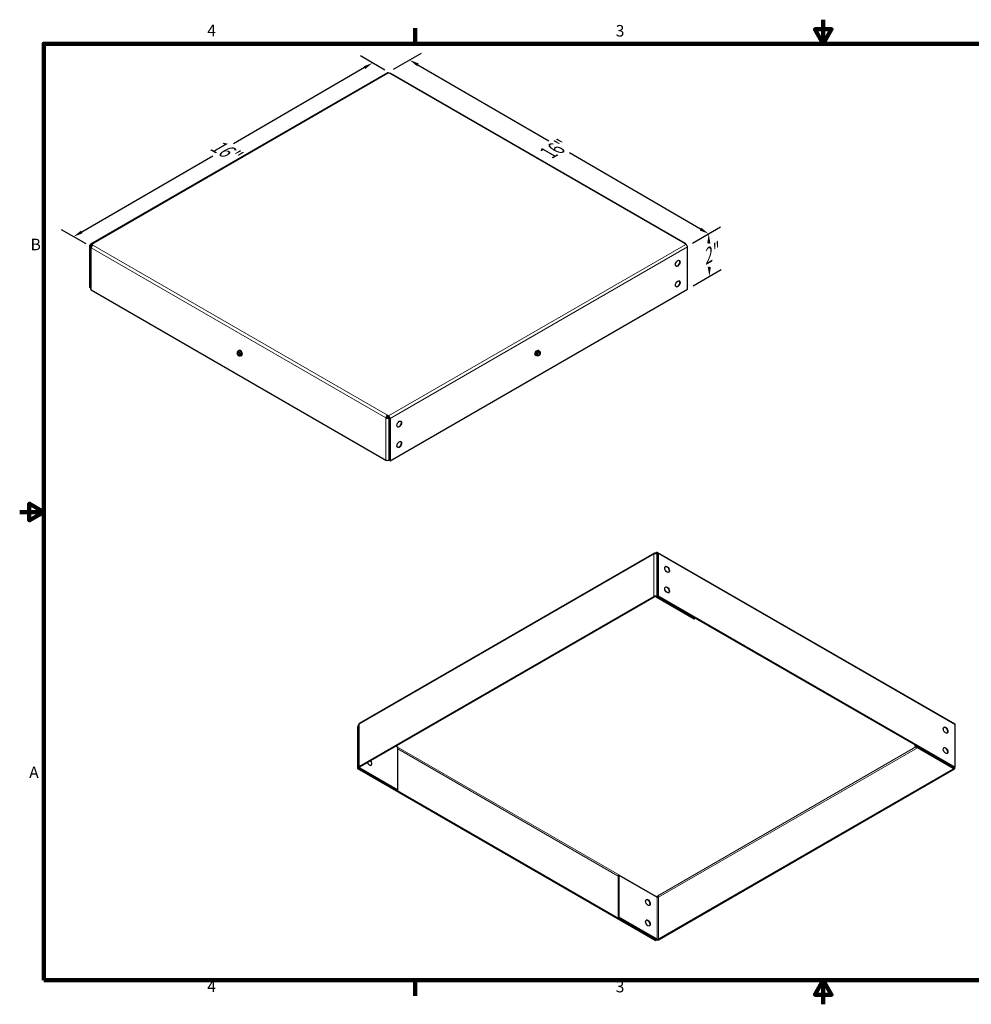
# Model space of a CAD drawing. Units: inches. Extents: x 0.5 to 61.3, y 1.3 to 38.7.
# Drawn here: x 0.5 to 36.5, y 1.3 to 38.7 of the extents above; entities that cross this region are included whole.
import ezdxf

# ---------------------------------------------------------------- set-up
doc = ezdxf.new("R2010")
doc.units = ezdxf.units.IN
doc.header["$LTSCALE"] = 3.636364
doc.header["$MEASUREMENT"] = 0
for name, color, linetype, lineweight in [('Border (ANSI)', 7, 'Continuous', 100), ('Dimension (ANSI)', 5, 'Continuous', 25), ('Visible (ANSI)', 7, 'Continuous', 25), ('Visible Narrow (ANSI)', 7, 'Continuous', 5)]:
    doc.layers.add(name, color=color, linetype=linetype, lineweight=lineweight)
doc.layers.add('Installation', color=7, linetype='Continuous')
doc.styles.add('Label Text (ANSI)', font='tahoma.ttf')
doc.styles.add('Note Text (ANSI)', font='tahoma.ttf')
doc.dimstyles.new('Default (ANSI)', dxfattribs={"dimscale": 3.636364, "dimtxt": 0.18, "dimasz": 0.098425, "dimexe": 0.125, "dimexo": 0.0625, "dimgap": 0.031496, "dimtad": 0, "dimtih": 1, "dimtoh": 1, "dimrnd": 1e-08, "dimzin": 4, "dimdsep": 46, "dimtxsty": 'Label Text (ANSI)', "dimcen": 0.09, "dimdle": 0.393701, "dimclrd": 256, "dimclre": 256, "dimclrt": 256, "dimadec": 0, "dimazin": 1, "dimtfac": 0.666667, "dimtofl": 0, "dimtmove": 0, "dimatfit": 3, "dimfxl": 1, "dimtolj": 1, "dimtzin": 4, "dimlwd": -1, "dimlwe": -1, "dimarcsym": 0})

# ---------------------------------------------------------------- blocks, each defined once
blk = doc.blocks.new('Borders Default Border')
at = {"layer": 'Border (ANSI)'}
for p, q in [((4.25, 10.38), (4.25, 10.54)), ((4.25, 0.62), (4.25, 0.46))]:
    blk.add_line(p, q, dxfattribs=at)
at = {"layer": 'Border (ANSI)', "flags": 128}
for points in [[(8.5, 10.63), (8.5, 10.38), (8.413, 10.53), (8.587, 10.53), (8.5, 10.38)], [(0.38, 0.62), (0.38, 10.38), (16.62, 10.38), (16.62, 0.62), (0.38, 0.62)], [(0.13, 5.5), (0.38, 5.5), (0.23, 5.587), (0.23, 5.413), (0.38, 5.5)], [(8.5, 0.37), (8.5, 0.62), (8.413, 0.47), (8.587, 0.47), (8.5, 0.62)]]:
    blk.add_lwpolyline(points, dxfattribs=at)
at = {"layer": 'Border (ANSI)', "char_height": 0.12, "attachment_point": 7, "style": 'Note Text (ANSI)'}
for s, insert in [('4', (2.083, 10.42)), ('3', (6.338, 10.417)), ('B', (0.243, 8.19)), ('A', (0.229, 2.69)), ('4', (2.083, 0.46)), ('3', (6.338, 0.457))]:
    blk.add_mtext(s, dxfattribs=dict(at, insert=insert))
blk = doc.blocks.new('*D2')
at = {"layer": 'Defpoints', "color": 0, "transparency": 16777216}
for p in [(14.408, 36.643), (26.569, 30.541), (25.733, 30.059)]:
    blk.add_point(p, dxfattribs=at)
at = {"layer": 'Dimension (ANSI)', "transparency": 16777216}
for p, q in [((14.635, 36.774), (15.697, 37.388)), ((15.553, 36.946), (20.514, 34.061)), ((26.259, 30.721), (21.297, 33.606)), ((25.96, 30.189), (27.022, 30.803))]:
    blk.add_line(p, q, dxfattribs=at)
for points in [[(15.583, 36.997), (15.523, 36.894), (15.243, 37.126)], [(26.289, 30.772), (26.229, 30.669), (26.569, 30.541)]]:
    blk.add_solid(points, dxfattribs=at)
at = {"layer": 'Dimension (ANSI)', "transparency": 16777216, "insert": (20.767, 34.074), "char_height": 0.65455, "attachment_point": 2, "rotation": 30, "style": 'Label Text (ANSI)'}
blk.add_mtext('\\A1;{\\Q-29.825;\\W0.816;\\H0.818x;16"}', dxfattribs=at)
blk = doc.blocks.new('*D3')
at = {"layer": 'Defpoints', "color": 0, "transparency": 16777216}
for p in [(14.536, 36.616), (2.515, 30.432), (3.211, 30.031)]:
    blk.add_point(p, dxfattribs=at)
at = {"layer": 'Dimension (ANSI)', "transparency": 16777216}
for p, q in [((14.309, 36.747), (13.387, 37.279)), ((13.531, 36.837), (8.569, 33.953)), ((2.824, 30.612), (7.786, 33.497)), ((2.984, 30.162), (2.061, 30.694))]:
    blk.add_line(p, q, dxfattribs=at)
for points in [[(13.501, 36.889), (13.561, 36.786), (13.84, 37.017)], [(2.794, 30.664), (2.854, 30.561), (2.515, 30.432)]]:
    blk.add_solid(points, dxfattribs=at)
at = {"layer": 'Dimension (ANSI)', "transparency": 16777216, "insert": (8.317, 33.966), "char_height": 0.65455, "attachment_point": 2, "rotation": 330, "style": 'Label Text (ANSI)'}
blk.add_mtext('\\A1;{\\Q29.825;\\W0.816;\\H0.818x;16"}', dxfattribs=at)
blk = doc.blocks.new('*D4')
at = {"layer": 'Defpoints', "color": 0, "transparency": 16777216}
for p in [(25.733, 30.059), (26.597, 28.924), (25.762, 28.442)]:
    blk.add_point(p, dxfattribs=at)
at = {"layer": 'Dimension (ANSI)', "transparency": 16777216}
for p, q in [((25.958, 30.188), (27.019, 30.801)), ((26.575, 30.183), (26.575, 30.179)), ((25.987, 28.572), (27.048, 29.184)), ((26.591, 29.282), (26.591, 29.287))]:
    blk.add_line(p, q, dxfattribs=at)
for points in [[(26.635, 30.184), (26.516, 30.182), (26.569, 30.541)], [(26.651, 29.283), (26.532, 29.281), (26.597, 28.924)]]:
    blk.add_solid(points, dxfattribs=at)
at = {"layer": 'Dimension (ANSI)', "transparency": 16777216, "insert": (26.445, 29.971), "char_height": 0.65455, "attachment_point": 2, "rotation": 30, "style": 'Label Text (ANSI)'}
blk.add_mtext('\\A1;{\\Q28.998;\\W0.816;\\H0.825x;\\fTahoma|b0|i0;2"}', dxfattribs=at)

msp = doc.modelspace()

# ---------------------------------------------------------------- linework, layer by layer
at = {"layer": 'Installation'}
for p, q in [((8.76, 26.117), (8.775, 26.125)), ((20.136, 26.117), (20.121, 26.125)), ((8.756, 26.096), (8.711, 26.07)), ((8.756, 26.096), (8.815, 26.101)), ((8.815, 26.101), (8.77, 26.075)), ((8.815, 26.101), (8.874, 26.028)), ((8.874, 26.028), (8.829, 26.002)), ((8.874, 25.949), (8.829, 25.923)), ((8.869, 25.928), (8.884, 25.936)), ((8.874, 26.028), (8.874, 25.949)), ((20.027, 25.928), (20.012, 25.936)), ((20.081, 26.101), (20.022, 26.028)), ((20.022, 26.028), (20.067, 26.002)), ((20.022, 26.028), (20.022, 25.949)), ((20.022, 25.949), (20.067, 25.923)), ((20.081, 26.101), (20.126, 26.075)), ((20.14, 26.096), (20.081, 26.101)), ((20.14, 26.096), (20.185, 26.07))]:
    msp.add_line(p, q, dxfattribs=at)
for centre, start, end in [((8.846, 26.04), 195, 210), ((20.05, 26.04), 330, 345)]:
    msp.add_arc(centre, 0.144, start, end, dxfattribs=at)
for centre, major_axis, ratio, start_param, end_param in [((8.815, 26.022), (-0.0547, 0.0947), 0.57735, 2.587006, 6.837772), ((8.829, 26.031), (-0.0547, 0.0947), 0.57735, 3.141593, 6.283185), ((8.787, 26.074), (0.059, 0.102), 0.57735, 1.93566, 2.356194), ((8.763, 25.992), (-0.0417, 0.0722), 0.57735, 6.021386, 7.068583), ((8.787, 26.074), (0.059, 0.102), 0.57735, 2.356194, 2.617994), ((8.763, 25.992), (0.0417, -0.0722), 0.57735, 3.926991, 4.974188), ((8.817, 26.116), (-0.11, -0.043), 0.211325, 0.21138, 0.631914), ((8.768, 25.995), (-0.0333, 0.0577), 0.57735, 0.07786, 3.063732), ((8.817, 25.999), (-0.0964, 0.0678), 0.788675, 1.136278, 1.219917), ((8.817, 26.116), (0.11, 0.043), 0.211325, 3.773507, 4.194041), ((8.763, 25.992), (-0.0417, 0.0722), 0.57735, 4.974188, 6.021386), ((8.817, 25.999), (-0.0964, 0.0678), 0.788675, 1.219917, 1.640451), ((8.763, 25.992), (0.0417, -0.0722), 0.57735, 4.974188, 6.021386), ((8.876, 26.082), (0.0964, -0.0678), 0.788675, 3.940975, 4.36151), ((8.876, 25.965), (-0.11, -0.043), 0.211325, 0.21138, 0.631914), ((8.876, 26.082), (0.0964, -0.0678), 0.788675, 4.36151, 4.782044), ((8.763, 25.992), (-0.0417, 0.0722), 0.57735, 3.926991, 4.974188), ((8.763, 25.992), (0.0417, -0.0722), 0.57735, 6.021386, 7.068583), ((8.876, 25.965), (-0.11, -0.043), 0.211325, 0.631914, 1.052449), ((8.905, 26.006), (-0.059, -0.102), 0.57735, 5.077253, 5.497787), ((8.905, 26.006), (-0.059, -0.102), 0.57735, 5.497787, 5.918321)]:
    msp.add_ellipse(centre, major_axis=major_axis, ratio=ratio, start_param=start_param, end_param=end_param, dxfattribs=at)
at = {"layer": 'Installation', "extrusion": (0, 0, -1)}
for centre, major_axis, ratio, start_param, end_param in [((20.067, 26.031), (0.0547, 0.0947), 0.57735, 3.141593, 6.283185), ((20.081, 26.022), (0.0547, 0.0947), 0.57735, 2.587006, 6.837772), ((20.02, 26.082), (-0.0964, -0.0678), 0.788675, 4.36151, 4.782044), ((19.991, 26.006), (0.059, -0.102), 0.57735, 5.077253, 5.497787), ((19.991, 26.006), (0.059, -0.102), 0.57735, 5.497787, 5.918321), ((20.02, 25.965), (0.11, -0.043), 0.211325, 0.631914, 1.052449), ((20.133, 25.992), (0.0417, 0.0722), 0.57735, 3.926991, 4.974188), ((20.133, 25.992), (-0.0417, -0.0722), 0.57735, 6.021386, 7.068583), ((20.128, 25.995), (0.0333, 0.0577), 0.57735, 0.07786, 3.063732), ((20.02, 26.082), (-0.0964, -0.0678), 0.788675, 3.940975, 4.36151), ((20.133, 25.992), (0.0417, 0.0722), 0.57735, 4.974188, 6.021386), ((20.133, 25.992), (-0.0417, -0.0722), 0.57735, 4.974188, 6.021386), ((20.02, 25.965), (0.11, -0.043), 0.211325, 0.21138, 0.631914), ((20.079, 26.116), (-0.11, 0.043), 0.211325, 3.773507, 4.194041), ((20.079, 25.999), (0.0964, 0.0678), 0.788675, 1.219917, 1.640451), ((20.079, 26.116), (0.11, -0.043), 0.211325, 0.21138, 0.631914), ((20.133, 25.992), (0.0417, 0.0722), 0.57735, 6.021386, 7.068583), ((20.133, 25.992), (-0.0417, -0.0722), 0.57735, 3.926991, 4.974188), ((20.079, 25.999), (0.0964, 0.0678), 0.788675, 1.136278, 1.219917), ((20.109, 26.074), (-0.059, 0.102), 0.57735, 1.93566, 2.356194), ((20.109, 26.074), (-0.059, 0.102), 0.57735, 2.356194, 2.617994)]:
    msp.add_ellipse(centre, major_axis=major_axis, ratio=ratio, start_param=start_param, end_param=end_param, dxfattribs=at)
at = {"layer": 'Installation'}
msp.add_ellipse((8.763, 25.992), major_axis=(0.0333, -0.0577), ratio=0.57735, dxfattribs=at)
at = {"layer": 'Installation', "extrusion": (0, 0, -1)}
msp.add_ellipse((20.133, 25.992), major_axis=(-0.0333, -0.0577), ratio=0.57735, dxfattribs=at)
at = {"layer": 'Visible (ANSI)'}
for p, q in [((14.408, 36.643), (3.151, 30.144)), ((14.496, 36.612), (14.448, 36.639)), ((25.697, 30.172), (14.536, 36.616)), ((3.134, 28.507), (3.134, 30.107)), ((3.159, 30.047), (3.159, 28.447)), ((3.163, 30.091), (3.163, 30.06)), ((3.211, 30.096), (3.183, 30.08)), ((3.191, 30.14), (3.239, 30.112)), ((3.216, 30.093), (3.191, 30.107)), ((25.705, 30.14), (25.657, 30.168)), ((25.713, 30.135), (25.713, 30.135)), ((25.762, 28.442), (25.762, 30.042)), ((3.159, 28.493), (3.134, 28.507)), ((3.183, 28.414), (14.343, 21.97)), ((14.505, 21.943), (25.762, 28.442)), ((14.371, 23.587), (14.343, 23.571)), ((14.4, 23.669), (14.448, 23.641)), ((14.4, 23.669), (14.4, 23.636)), ((14.448, 23.608), (14.4, 23.636)), ((14.455, 23.603), (14.428, 23.587)), ((14.456, 23.571), (14.472, 23.58)), ((14.476, 21.959), (14.476, 23.559)), ((14.505, 23.543), (14.505, 21.943)), ((14.476, 21.982), (14.456, 21.97)), ((14.505, 21.943), (14.476, 21.959)), ((13.345, 11.995), (24.506, 18.439)), ((24.546, 18.435), (24.594, 18.462)), ((24.546, 18.435), (24.546, 18.415)), ((24.594, 18.43), (24.566, 18.414)), ((24.602, 18.402), (24.622, 18.39)), ((24.622, 16.813), (24.622, 18.413)), ((24.634, 18.466), (35.891, 11.967)), ((24.651, 18.43), (24.651, 16.829)), ((13.329, 10.358), (24.489, 16.802)), ((26.045, 15.969), (24.602, 16.802)), ((24.651, 16.829), (24.622, 16.813)), ((24.622, 16.813), (35.879, 10.314)), ((24.651, 16.829), (35.908, 10.33)), ((13.357, 10.342), (24.517, 16.785)), ((24.574, 16.785), (26.016, 15.952)), ((26.016, 15.952), (26.045, 15.969)), ((26.045, 15.992), (26.045, 15.969)), ((13.28, 10.265), (13.28, 11.865)), ((13.305, 11.926), (13.305, 10.325)), ((35.908, 10.33), (35.908, 11.93)), ((14.799, 11.077), (14.714, 11.126)), ((14.799, 9.476), (14.799, 11.077)), ((34.389, 11.119), (34.389, 11.175)), ((34.389, 11.119), (34.417, 11.135)), ((35.831, 10.286), (34.389, 11.119)), ((34.417, 11.135), (34.417, 11.158)), ((35.859, 10.302), (34.417, 11.135)), ((13.309, 10.281), (13.28, 10.265)), ((24.537, 3.766), (13.28, 10.265)), ((13.309, 10.312), (13.309, 10.281)), ((24.566, 3.782), (13.309, 10.281)), ((13.329, 10.293), (14.771, 9.46)), ((13.357, 10.309), (14.799, 9.476)), ((35.831, 10.253), (24.671, 3.81)), ((35.859, 10.237), (24.699, 3.793)), ((35.879, 10.314), (35.908, 10.33)), ((35.883, 10.316), (35.883, 10.27)), ((14.799, 9.476), (14.771, 9.46)), ((23.171, 6.243), (23.143, 6.227)), ((23.143, 6.227), (23.143, 4.626)), ((23.171, 6.243), (24.614, 5.41)), ((23.171, 6.243), (23.171, 4.643)), ((24.594, 5.431), (24.642, 5.459)), ((23.171, 4.643), (23.143, 4.626)), ((23.143, 4.626), (24.586, 3.793)), ((24.614, 3.81), (23.171, 4.643)), ((24.537, 3.766), (24.566, 3.782)), ((24.566, 3.782), (24.566, 3.805))]:
    msp.add_line(p, q, dxfattribs=at)
for centre, major_axis, start_param, end_param in [((14.448, 36.574), (-0.04, 0.0693), 5.497787, 6.283185), ((14.496, 36.546), (0.04, 0.0693), 0, 0.785398), ((3.191, 30.075), (0.04, -0.0693), 3.658278, 3.926991), ((3.191, 30.075), (-0.04, 0.0693), 5.497787, 6.79987), ((3.239, 30.047), (-0.08, 0), 5.497787, 7.068583), ((3.191, 30.075), (-0.02, 0.0346), 0.516685, 0.785398), ((3.191, 30.075), (-0.02, 0.0346), 5.497787, 6.79987), ((3.239, 30.047), (-0.04, -0.0693), 3.926991, 5.497787), ((25.657, 30.103), (0.04, 0.0693), 5.497787, 7.068583), ((25.705, 30.075), (0.04, -0.0693), 0.967306, 2.356194), ((25.657, 30.103), (0.08, 0), 0.23737, 0.785398), ((25.705, 30.075), (0.04, -0.0693), 0.785398, 0.967306), ((25.393, 29.425), (0.063, 0.108), 3.169881, 6.254897), ((25.393, 28.649), (0.063, 0.108), 3.169881, 6.254897), ((3.239, 28.447), (-0.08, 0), 0, 0.785398), ((14.4, 23.603), (0.04, 0.0693), 0.785398, 2.356194), ((14.4, 23.603), (0.08, 0), 3.926991, 5.497787), ((14.4, 23.603), (-0.02, -0.0346), 3.926991, 5.497787), ((14.4, 23.603), (-0.04, 0), 0.785398, 2.356194), ((14.448, 23.576), (0.04, -0.0693), 0.967306, 2.356194), ((14.448, 23.576), (0.02, -0.0346), 0.967306, 2.356194), ((14.448, 23.576), (0.02, -0.0346), 0.785398, 0.967306), ((14.448, 23.576), (0.04, -0.0693), 0.785398, 0.967306), ((14.846, 23.336), (0.063, 0.108), 3.169881, 6.254897), ((14.846, 22.56), (0.063, 0.108), 3.169881, 6.254897), ((14.4, 22.003), (-0.08, 0), 0.785398, 2.356194), ((24.546, 18.369), (-0.04, 0.0693), 5.497787, 7.068583), ((24.546, 18.369), (0.08, 0), 0.785398, 2.356194), ((24.594, 18.397), (0.04, 0.0693), 5.679695, 7.068583), ((24.594, 18.397), (0.02, 0.0346), 5.679695, 7.068583), ((24.594, 18.397), (-0.02, -0.0346), 2.356194, 2.538102), ((24.594, 18.397), (-0.04, -0.0693), 2.356194, 2.538102), ((24.992, 17.82), (-0.062, 0.108), 3.169881, 6.254897), ((24.992, 17.044), (-0.062, 0.108), 3.169881, 6.254897), ((24.546, 16.769), (-0.08, 0), 3.926991, 5.497787), ((24.546, 16.769), (0.04, 0), 0.785398, 2.356194), ((13.385, 11.926), (-0.08, 0), 5.497787, 6.283185), ((13.385, 11.926), (-0.04, 0.0693), 0, 0.785398), ((35.851, 11.898), (0.04, 0.0693), 5.679695, 6.283185), ((35.851, 11.898), (-0.04, -0.0693), 2.356194, 2.538102), ((13.337, 11.898), (-0.04, -0.0693), 5.229074, 5.497787), ((13.337, 11.898), (-0.04, -0.0693), 4.475019, 5.229074), ((35.539, 11.731), (-0.062, 0.108), 3.169881, 6.254897), ((35.539, 10.955), (-0.062, 0.108), 3.169881, 6.254897), ((13.722, 10.514), (0.063, -0.108), 4.444948, 8.121422), ((13.719, 10.512), (0.063, -0.108), 0.028288, 1.838237), ((13.385, 10.325), (-0.08, 0), 5.497787, 7.068583), ((13.385, 10.325), (-0.04, 0), 5.497787, 7.068583), ((35.803, 10.27), (0.04, 0), 5.497787, 7.068583), ((35.803, 10.27), (0.08, 0), 5.497787, 7.068583), ((24.265, 5.199), (-0.062, 0.108), 3.169881, 6.254897), ((24.594, 5.399), (-0.02, -0.0346), 3.926991, 4.18879), ((24.642, 5.426), (0.04, 0), 3.926991, 5.497787), ((24.642, 5.426), (0.02, -0.0346), 0.785398, 2.356194), ((24.265, 4.423), (-0.062, 0.108), 3.169881, 6.254897), ((24.642, 3.826), (0.08, 0), 3.926991, 5.497787), ((24.642, 3.826), (-0.04, 0), 0.785398, 2.356194)]:
    msp.add_ellipse(centre, major_axis=major_axis, ratio=0.57735, start_param=start_param, end_param=end_param, dxfattribs=at)
for centre, major_axis in [((25.396, 29.423), (0.063, 0.108)), ((25.396, 28.647), (0.063, 0.108)), ((14.85, 23.334), (0.063, 0.108)), ((14.85, 22.558), (0.063, 0.108)), ((24.996, 17.822), (-0.062, 0.108)), ((24.996, 17.047), (-0.062, 0.108)), ((35.542, 11.733), (-0.062, 0.108)), ((35.542, 10.958), (-0.062, 0.108)), ((24.269, 5.201), (-0.063, 0.108)), ((24.269, 4.425), (-0.063, 0.108))]:
    msp.add_ellipse(centre, major_axis=major_axis, ratio=0.57735, dxfattribs=at)
at = {"layer": 'Visible Narrow (ANSI)'}
for p, q in [((14.448, 36.639), (3.191, 30.14)), ((25.657, 30.168), (14.496, 36.612)), ((3.134, 30.107), (3.163, 30.091)), ((3.136, 30.124), (3.164, 30.099)), ((3.191, 30.107), (3.163, 30.091)), ((3.183, 30.08), (3.199, 30.07)), ((14.343, 23.571), (3.183, 30.014)), ((3.183, 30.014), (3.183, 28.414)), ((3.191, 30.14), (3.191, 30.107)), ((3.239, 30.112), (14.4, 23.669)), ((14.448, 23.641), (25.705, 30.14)), ((25.762, 30.042), (14.505, 23.543)), ((14.343, 21.97), (14.343, 23.571)), ((14.428, 23.587), (14.456, 23.571)), ((14.448, 23.641), (14.448, 23.608)), ((14.456, 23.571), (14.456, 21.97)), ((14.476, 23.565), (14.504, 23.555)), ((14.505, 23.543), (14.476, 23.559)), ((24.489, 18.402), (13.329, 11.958)), ((24.489, 16.802), (24.489, 18.402)), ((24.594, 18.462), (24.594, 18.43)), ((24.622, 18.413), (24.594, 18.43)), ((24.602, 18.402), (24.602, 16.802)), ((24.622, 18.419), (24.65, 18.441)), ((24.651, 18.43), (24.622, 18.413)), ((35.908, 11.93), (24.651, 18.43)), ((24.517, 16.785), (24.489, 16.802)), ((24.602, 16.802), (24.574, 16.785)), ((13.329, 11.958), (13.329, 10.358)), ((13.28, 11.865), (13.305, 11.88)), ((13.282, 11.884), (13.305, 11.89)), ((14.723, 11.13), (24.594, 5.431)), ((23.143, 6.203), (14.799, 11.021)), ((24.642, 5.459), (34.417, 11.102)), ((34.473, 11.07), (24.671, 5.41)), ((13.329, 10.358), (13.357, 10.342)), ((13.357, 10.309), (13.329, 10.293)), ((13.357, 10.342), (13.357, 10.309)), ((35.831, 10.286), (35.859, 10.302)), ((35.831, 10.253), (35.831, 10.286)), ((35.859, 10.237), (35.831, 10.253)), ((35.859, 10.302), (35.859, 10.325)), ((24.614, 3.81), (24.614, 5.41)), ((24.671, 5.41), (24.671, 3.81)), ((24.586, 3.793), (24.614, 3.81)), ((24.671, 3.81), (24.699, 3.793))]:
    msp.add_line(p, q, dxfattribs=at)

# ---------------------------------------------------------------- block references
at = {"layer": 'Defpoints', "xscale": 3.636363636363636, "yscale": 3.636363636363636, "zscale": 3.636363636363636}
msp.add_blockref('Borders Default Border', (0, 0), dxfattribs=at)

# ---------------------------------------------------------------- dimensions: what is measured, and where the dimension line sits
at = {"layer": 'Dimension (ANSI)'}
for base, p1, p2, angle, text, override, picture, middle, turn in [((26.569, 30.541), (14.408, 36.643), (25.733, 30.059), 149.8251, '{\\Q-29.825;\\W0.816;\\H0.818x;<>"}', {"dimgap": 0.031496, "dimdec": 0, "dimlfac": 1.222588, "dimtol": 0, "dimlim": 0, "dimtp": 0, "dimtm": 0, "dimtdec": 2, "dimatfit": 1}, '*D2', (20.906, 33.833), 30), ((2.515, 30.432), (14.536, 36.616), (3.211, 30.031), 30.1749, '{\\Q29.825;\\W0.816;\\H0.818x;<>"}', {"dimgap": 0.031496, "dimdec": 0, "dimlfac": 1.222588, "dimtol": 0, "dimlim": 0, "dimtp": 0, "dimtm": 0, "dimtdec": 2, "dimatfit": 1}, '*D3', (8.178, 33.725), 330), ((26.597, 28.924), (25.733, 30.059), (25.762, 28.442), 91.0023, '{\\Q28.998;\\W0.816;\\H0.825x;\\fTahoma|b0|i0;<>"}', {"dimgap": 0.031496, "dimdec": 0, "dimlfac": 1.212441, "dimtol": 0, "dimlim": 0, "dimtp": 0, "dimtm": 0, "dimtdec": 2, "dimatfit": 1}, '*D4', (26.583, 29.733), 30)]:
    dim = msp.add_linear_dim(base=base, p1=p1, p2=p2, angle=angle, text=text, dimstyle='Default (ANSI)', override=override, dxfattribs=at)
    dim.commit()
    dim.dimension.update_dxf_attribs({"geometry": picture, "text_midpoint": middle, "dimtype": 160, "text_rotation": turn})

doc.saveas('drawing.dxf')
